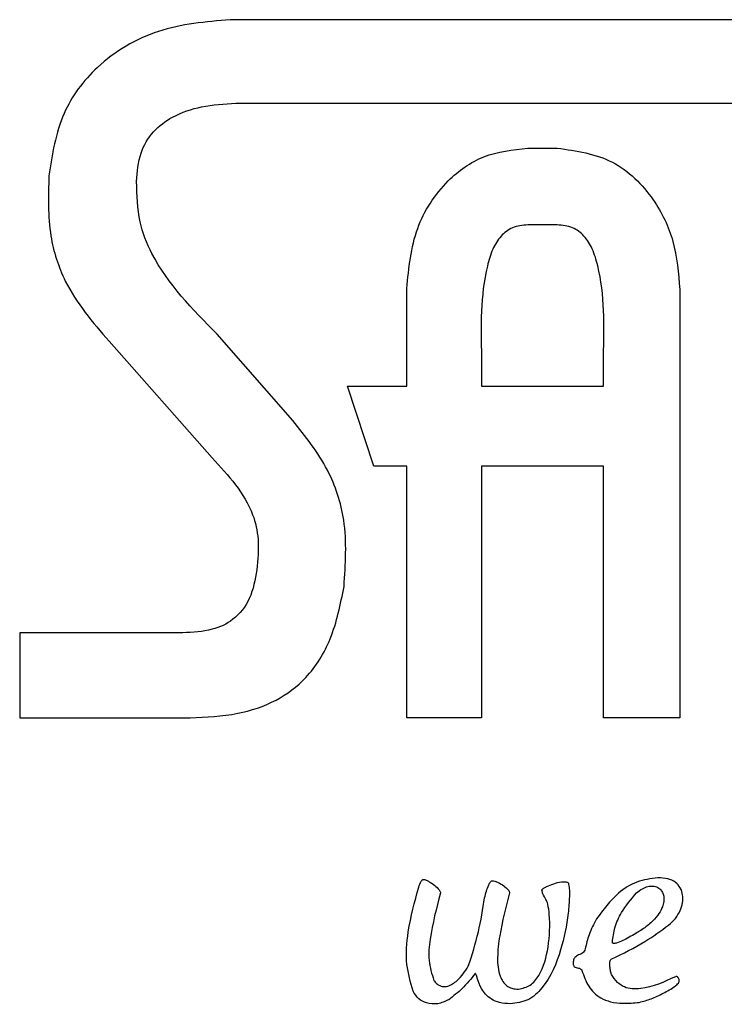
# Model space of a CAD drawing. Units: millimetres. Extents: x 417 to 751, y 350 to 743.
# Drawn here: x 469 to 474, y 512 to 519 of the extents above; entities that cross this region are included whole.
import ezdxf

# ---------------------------------------------------------------- set-up
doc = ezdxf.new("R2010")
doc.units = ezdxf.units.MM

msp = doc.modelspace()

# ---------------------------------------------------------------- linework, layer by layer
at = {"color": 7, "linetype": 'Continuous', "lineweight": 25}
for p, q in [((482.0054, 518.7673), (470.5547, 518.7673)), ((470.5901, 518.2319), (482.0054, 518.2319)), ((472.4648, 517.9434), (472.6541, 517.9434)), ((469.3913, 517.7653), (469.3913, 517.7653)), ((472.6541, 517.4502), (472.4648, 517.4502)), ((471.6881, 516.4156), (471.6881, 517.0424)), ((471.6881, 517.0424), (471.6881, 517.0424)), ((471.6881, 516.4156), (471.6881, 517.0424)), ((473.4407, 517.0358), (473.4407, 514.288)), ((469.7778, 516.7034), (470.4389, 515.9554)), ((469.7778, 516.7034), (469.7778, 516.7034)), ((469.7778, 516.7034), (470.4389, 515.9554)), ((470.956, 516.1959), (470.4712, 516.7496)), ((472.1683, 516.6031), (472.1683, 516.4157)), ((472.951, 516.4157), (472.951, 516.6077)), ((472.951, 516.6077), (472.951, 516.6077)), ((472.951, 516.4157), (472.951, 516.6077)), ((471.4778, 515.903), (471.3082, 516.4156)), ((471.3082, 516.4156), (471.6881, 516.4156)), ((471.3082, 516.4156), (471.3082, 516.4156)), ((471.4778, 515.903), (471.3082, 516.4156)), ((471.6881, 516.4156), (471.6881, 516.4156)), ((472.1683, 516.4157), (472.951, 516.4157)), ((472.951, 516.4157), (472.951, 516.4157)), ((470.4389, 515.9554), (470.4389, 515.9554)), ((471.6881, 515.903), (471.4778, 515.903)), ((471.4778, 515.903), (471.4778, 515.903)), ((471.6881, 514.288), (471.6881, 515.903)), ((471.6881, 514.288), (471.6881, 515.903)), ((471.6881, 515.903), (471.6881, 515.903)), ((472.1685, 515.903), (472.1683, 514.288)), ((472.951, 515.903), (472.1685, 515.903)), ((472.951, 514.288), (472.951, 515.903)), ((472.951, 514.288), (472.951, 515.903)), ((472.951, 515.903), (472.951, 515.903)), ((470.7262, 515.2361), (470.7262, 515.2361)), ((469.2037, 514.8325), (469.2037, 514.288)), ((470.2515, 514.8325), (469.2037, 514.8325)), ((469.2037, 514.8325), (469.2037, 514.8325)), ((469.2037, 514.8325), (469.2037, 514.288)), ((469.2037, 514.288), (470.2972, 514.288)), ((469.2037, 514.288), (469.2037, 514.288)), ((470.2972, 514.288), (470.2972, 514.288)), ((472.1683, 514.288), (471.6881, 514.288)), ((471.6881, 514.288), (471.6881, 514.288)), ((473.4407, 514.288), (472.951, 514.288)), ((472.951, 514.288), (472.951, 514.288)), ((471.7953, 513.2502), (471.7953, 513.2502)), ((472.2378, 513.2419), (472.2378, 513.2419)), ((472.6975, 513.2353), (472.6975, 513.2353)), ((473.2994, 513.2606), (473.2994, 513.2606)), ((473.3077, 513.2608), (473.3077, 513.2608)), ((471.7649, 513.201), (471.7649, 513.201)), ((472.5603, 513.1883), (472.5603, 513.1883)), ((472.1881, 513.1327), (472.1881, 513.1327)), ((472.5814, 513.1201), (472.5814, 513.1201)), ((472.9064, 512.9974), (472.9064, 512.9974)), ((472.8338, 512.8046), (472.8338, 512.8046)), ((472.7564, 512.7131), (472.7564, 512.7131)), ((472.0832, 512.6923), (472.0832, 512.6932)), ((472.0832, 512.6932), (472.0832, 512.6932)), ((472.0832, 512.6923), (472.0832, 512.6932)), ((472.0832, 512.6923), (472.0832, 512.6923)), ((472.8128, 512.6657), (472.8128, 512.6657)), ((473.4184, 512.6269), (473.4184, 512.6269)), ((471.7284, 512.5319), (471.7284, 512.5319)), ((471.8628, 512.4508), (471.8628, 512.4508)), ((472.3532, 512.452), (472.3532, 512.452))]:
    msp.add_line(p, q, dxfattribs=at)
for points, knots in [([(470.5547, 518.7673), (470.3982, 518.7537), (470.0893, 518.7267), (469.7065, 518.5016), (469.452, 518.1625), (469.4123, 517.9029), (469.3913, 517.7653)], [0, 0, 0, 0, 0.2749208, 0.5425921, 0.757734, 1, 1, 1, 1]), ([(469.9541, 517.7288), (469.9586, 517.7909), (469.967, 517.9061), (470.0545, 518.054), (470.1934, 518.1574), (470.3777, 518.2181), (470.5168, 518.2272), (470.5901, 518.2319)], [0, 0, 0, 0, 0.2019681, 0.3744685, 0.5436395, 0.7598053, 1, 1, 1, 1]), ([(471.6881, 517.0424), (471.7011, 517.1741), (471.7261, 517.4276), (471.9196, 517.726), (472.1789, 517.9115), (472.3682, 517.9326), (472.4648, 517.9434)], [0, 0, 0, 0, 0.29757, 0.572915, 0.782099, 1, 1, 1, 1]), ([(472.6541, 517.9434), (472.7775, 517.9255), (473.0213, 517.89), (473.2742, 517.6372), (473.4159, 517.3438), (473.4323, 517.1404), (473.4407, 517.0358)], [0, 0, 0, 0, 0.274894, 0.543155, 0.764955, 1, 1, 1, 1]), ([(469.3913, 517.7653), (469.3876, 517.6361), (469.3809, 517.4051), (469.5005, 517.0252), (469.6726, 516.8256), (469.7778, 516.7034)], [0, 0, 0, 0, 0.330399, 0.590439, 1, 1, 1, 1]), ([(469.3913, 517.7653), (469.3876, 517.6361), (469.3809, 517.4051), (469.5005, 517.0252), (469.6726, 516.8256), (469.7778, 516.7034)], [0, 0, 0, 0, 0.330399, 0.590439, 1, 1, 1, 1]), ([(470.4712, 516.7496), (470.313, 516.9094), (470.1029, 517.1217), (469.9594, 517.4817), (469.956, 517.6419), (469.9541, 517.7288)], [0, 0, 0, 0, 0.582277, 0.773454, 1, 1, 1, 1]), ([(472.4648, 517.4502), (472.4311, 517.447), (472.3666, 517.441), (472.2867, 517.3795), (472.2346, 517.2914), (472.1586, 517.0352), (472.1639, 516.8), (472.1683, 516.6031)], [0, 0, 0, 0, 0.100957, 0.193111, 0.292953, 0.408187, 1, 1, 1, 1]), ([(472.951, 516.6077), (472.9555, 516.8039), (472.9609, 517.0382), (472.8846, 517.2932), (472.8323, 517.3806), (472.7522, 517.4413), (472.6878, 517.4471), (472.6541, 517.4502)], [0, 0, 0, 0, 0.591917, 0.706816, 0.80642, 0.898625, 1, 1, 1, 1]), ([(472.951, 516.6077), (472.9555, 516.8039), (472.9609, 517.0382), (472.8846, 517.2932), (472.8323, 517.3806), (472.7522, 517.4413), (472.6878, 517.4471), (472.6541, 517.4502)], [0, 0, 0, 0, 0.591917, 0.706816, 0.80642, 0.898625, 1, 1, 1, 1]), ([(471.2856, 515.1299), (471.2951, 515.2728), (471.312, 515.5284), (471.1895, 515.9033), (471.0376, 516.0937), (470.956, 516.1959)], [0, 0, 0, 0, 0.369894, 0.661643, 1, 1, 1, 1]), ([(470.4389, 515.9554), (470.543, 515.8427), (470.6846, 515.6896), (470.7438, 515.4215), (470.7325, 515.302), (470.7262, 515.2361)], [0, 0, 0, 0, 0.555511, 0.754793, 1, 1, 1, 1]), ([(470.4389, 515.9554), (470.543, 515.8427), (470.6846, 515.6896), (470.7438, 515.4215), (470.7325, 515.302), (470.7262, 515.2361)], [0, 0, 0, 0, 0.555511, 0.754793, 1, 1, 1, 1]), ([(470.7262, 515.2361), (470.7151, 515.1734), (470.694, 515.0542), (470.5867, 514.9128), (470.4279, 514.841), (470.3149, 514.8355), (470.2515, 514.8325)], [0, 0, 0, 0, 0.2717733, 0.515905, 0.7284076, 1, 1, 1, 1]), ([(470.2972, 514.288), (470.3999, 514.2922), (470.5896, 514.3), (470.8493, 514.3858), (471.0645, 514.5474), (471.2211, 514.805), (471.2629, 515.0157), (471.2856, 515.1299)], [0, 0, 0, 0, 0.212206, 0.392256, 0.557162, 0.76002, 1, 1, 1, 1]), ([(471.7649, 513.201), (471.7695, 513.2138), (471.7755, 513.2302), (471.7863, 513.2457), (471.7916, 513.2496), (471.7941, 513.25), (471.7953, 513.2502)], [0, 0, 0, 0, 0.677406, 0.87299, 0.942266, 1, 1, 1, 1]), ([(471.7649, 513.201), (471.7695, 513.2138), (471.7755, 513.2302), (471.7863, 513.2457), (471.7916, 513.2496), (471.7941, 513.25), (471.7953, 513.2502)], [0, 0, 0, 0, 0.677406, 0.87299, 0.942266, 1, 1, 1, 1]), ([(471.7953, 513.2502), (471.798, 513.2498), (471.8043, 513.2491), (471.8167, 513.244), (471.8391, 513.2322), (471.8676, 513.2119), (471.8906, 513.191), (471.9008, 513.1758), (471.904, 513.1694), (471.9045, 513.1652), (471.9047, 513.1632)], [0, 0, 0, 0, 0.056343, 0.130905, 0.277006, 0.579822, 0.854838, 0.911552, 0.959817, 1, 1, 1, 1]), ([(472.1881, 513.1327), (472.1951, 513.1605), (472.2041, 513.196), (472.2219, 513.2309), (472.2299, 513.2388), (472.2338, 513.2414), (472.2366, 513.2418), (472.2378, 513.2419)], [0, 0, 0, 0, 0.696011, 0.888918, 0.933043, 0.969117, 1, 1, 1, 1]), ([(472.2378, 513.2419), (472.2432, 513.241), (472.2561, 513.2389), (472.2808, 513.2275), (472.3106, 513.2104), (472.3344, 513.1907), (472.3462, 513.1742), (472.3474, 513.1671), (472.3479, 513.1639)], [0, 0, 0, 0, 0.114896, 0.278024, 0.576786, 0.848357, 0.931653, 1, 1, 1, 1]), ([(472.7259, 513.2257), (472.7279, 513.2147), (472.733, 513.1869), (472.7323, 513.1223), (472.7224, 512.9894), (472.6808, 512.7862), (472.5993, 512.5889), (472.4719, 512.4665), (472.3925, 512.4568), (472.3532, 512.452)], [0, 0, 0, 0, 0.035704, 0.09023, 0.205529, 0.46147, 0.750683, 0.876565, 1, 1, 1, 1]), ([(472.5603, 513.1883), (472.565, 513.1917), (472.5767, 513.2002), (472.6046, 513.2127), (472.6439, 513.2271), (472.6837, 513.2363), (472.7108, 513.2351), (472.7216, 513.2304), (472.7245, 513.2272), (472.7259, 513.2257)], [0, 0, 0, 0, 0.098702, 0.242988, 0.514967, 0.806285, 0.927605, 0.965535, 1, 1, 1, 1]), ([(473.2994, 513.2606), (473.2539, 513.2546), (473.1622, 513.2425), (473.0205, 513.1509), (472.9496, 513.0555), (472.9064, 512.9974)], [0, 0, 0, 0, 0.277534, 0.559773, 1, 1, 1, 1]), ([(473.3686, 512.9563), (473.3839, 512.9703), (473.4135, 512.9972), (473.4435, 513.0475), (473.46, 513.0992), (473.4615, 513.15), (473.4467, 513.1967), (473.4134, 513.2346), (473.3616, 513.2586), (473.3216, 513.2599), (473.2994, 513.2606)], [0, 0, 0, 0, 0.14178, 0.274318, 0.397449, 0.511346, 0.618623, 0.726779, 0.848806, 1, 1, 1, 1]), ([(471.7284, 512.5319), (471.7123, 512.5888), (471.6771, 512.7133), (471.695, 512.9436), (471.7391, 513.106), (471.7649, 513.201)], [0, 0, 0, 0, 0.258833, 0.565886, 1, 1, 1, 1]), ([(471.7284, 512.5319), (471.7123, 512.5888), (471.6771, 512.7133), (471.695, 512.9436), (471.7391, 513.106), (471.7649, 513.201)], [0, 0, 0, 0, 0.258833, 0.565886, 1, 1, 1, 1]), ([(471.9047, 513.1632), (471.8789, 513.0651), (471.8414, 512.923), (471.8227, 512.73), (471.8491, 512.6438), (471.862, 512.6018)], [0, 0, 0, 0, 0.532482, 0.771527, 1, 1, 1, 1]), ([(472.3479, 513.1639), (472.3241, 513.0724), (472.2883, 512.9353), (472.2672, 512.7554), (472.2748, 512.6531), (472.3033, 512.5939), (472.3292, 512.566), (472.3647, 512.5479), (472.3916, 512.546), (472.406, 512.545)], [0, 0, 0, 0, 0.404841, 0.606161, 0.778293, 0.833465, 0.885333, 0.93868, 1, 1, 1, 1]), ([(472.5814, 513.1201), (472.5748, 513.1326), (472.5651, 513.1511), (472.5567, 513.1719), (472.5561, 513.1809), (472.5565, 513.1841), (472.5579, 513.1868), (472.5595, 513.1878), (472.5603, 513.1883)], [0, 0, 0, 0, 0.570059, 0.834612, 0.884139, 0.926317, 0.963254, 1, 1, 1, 1]), ([(472.5814, 513.1201), (472.5748, 513.1326), (472.5651, 513.1511), (472.5567, 513.1719), (472.5561, 513.1809), (472.5565, 513.1841), (472.5579, 513.1868), (472.5595, 513.1878), (472.5603, 513.1883)], [0, 0, 0, 0, 0.570059, 0.834612, 0.884139, 0.926317, 0.963254, 1, 1, 1, 1]), ([(473.0079, 512.8478), (473.012, 512.8787), (473.0206, 512.9449), (473.071, 513.0552), (473.1282, 513.1227), (473.1624, 513.1632)], [0, 0, 0, 0, 0.260364, 0.557053, 1, 1, 1, 1]), ([(473.1624, 513.1632), (473.1746, 513.173), (473.197, 513.1908), (473.2339, 513.2058), (473.2689, 513.2092), (473.3006, 513.2002), (473.323, 513.18), (473.3354, 513.1552), (473.34, 513.1284), (473.3373, 513.098), (473.3251, 513.0602), (473.2983, 513.0158), (473.2526, 512.9664), (473.2127, 512.9383), (473.1908, 512.9229)], [0, 0, 0, 0, 0.094027, 0.171856, 0.237643, 0.302765, 0.365072, 0.41404, 0.467535, 0.527757, 0.596751, 0.705703, 0.83851, 1, 1, 1, 1]), ([(472.0832, 512.6932), (472.1067, 512.7659), (472.1532, 512.9096), (472.1765, 513.0589), (472.1881, 513.1327)], [0, 0, 0, 0, 0.505456, 1, 1, 1, 1]), ([(472.0832, 512.6932), (472.1067, 512.7659), (472.1532, 512.9096), (472.1765, 513.0589), (472.1881, 513.1327)], [0, 0, 0, 0, 0.505456, 1, 1, 1, 1]), ([(472.406, 512.545), (472.4322, 512.5514), (472.4858, 512.5646), (472.5618, 512.6625), (472.6028, 512.8212), (472.6103, 512.9785), (472.5974, 513.0758), (472.5887, 513.1071), (472.5836, 513.1162), (472.5814, 513.1201)], [0, 0, 0, 0, 0.119467, 0.243852, 0.53502, 0.853666, 0.952606, 0.979991, 1, 1, 1, 1]), ([(472.406, 512.545), (472.4322, 512.5514), (472.4858, 512.5646), (472.5618, 512.6625), (472.6028, 512.8212), (472.6103, 512.9785), (472.5974, 513.0758), (472.5887, 513.1071), (472.5836, 513.1162), (472.5814, 513.1201)], [0, 0, 0, 0, 0.119467, 0.243852, 0.53502, 0.853666, 0.952606, 0.979991, 1, 1, 1, 1]), ([(472.9064, 512.9974), (472.8887, 512.9638), (472.8564, 512.9026), (472.8408, 512.8351), (472.8338, 512.8046)], [0, 0, 0, 0, 0.547543, 1, 1, 1, 1]), ([(472.9064, 512.9974), (472.8887, 512.9638), (472.8564, 512.9026), (472.8408, 512.8351), (472.8338, 512.8046)], [0, 0, 0, 0, 0.547543, 1, 1, 1, 1]), ([(473.0042, 512.7404), (473.0766, 512.7749), (473.2046, 512.836), (473.3189, 512.9198), (473.3686, 512.9563)], [0, 0, 0, 0, 0.56517, 1, 1, 1, 1]), ([(473.1908, 512.9229), (473.1802, 512.9165), (473.1551, 512.9014), (473.1041, 512.8723), (473.0595, 512.8473), (473.0245, 512.8389), (473.0168, 512.8385), (473.0121, 512.8399), (473.0096, 512.8418), (473.0081, 512.8446), (473.008, 512.8467), (473.0079, 512.8478)], [0, 0, 0, 0, 0.177595, 0.422485, 0.847032, 0.900362, 0.940414, 0.956004, 0.969806, 0.983728, 1, 1, 1, 1]), ([(472.8338, 512.8046), (472.8323, 512.799), (472.8295, 512.7888), (472.8144, 512.7741), (472.7915, 512.7661), (472.7702, 512.7548), (472.7608, 512.7397), (472.757, 512.7274), (472.7566, 512.7182), (472.7564, 512.7131)], [0, 0, 0, 0, 0.131894, 0.244769, 0.472733, 0.70157, 0.784553, 0.881001, 1, 1, 1, 1]), ([(472.8338, 512.8046), (472.8323, 512.799), (472.8295, 512.7888), (472.8144, 512.7741), (472.7915, 512.7661), (472.7702, 512.7548), (472.7608, 512.7397), (472.757, 512.7274), (472.7566, 512.7182), (472.7564, 512.7131)], [0, 0, 0, 0, 0.131894, 0.244769, 0.472733, 0.70157, 0.784553, 0.881001, 1, 1, 1, 1]), ([(472.7564, 512.7131), (472.7565, 512.7096), (472.7567, 512.7035), (472.7592, 512.6954), (472.7645, 512.6876), (472.7758, 512.6829), (472.7895, 512.6816), (472.8014, 512.6788), (472.8093, 512.6727), (472.8116, 512.6681), (472.8128, 512.6657)], [0, 0, 0, 0, 0.126692, 0.224064, 0.303598, 0.467009, 0.642832, 0.81484, 0.901232, 1, 1, 1, 1]), ([(472.7564, 512.7131), (472.7565, 512.7096), (472.7567, 512.7035), (472.7592, 512.6954), (472.7645, 512.6876), (472.7758, 512.6829), (472.7895, 512.6816), (472.8014, 512.6788), (472.8093, 512.6727), (472.8116, 512.6681), (472.8128, 512.6657)], [0, 0, 0, 0, 0.126692, 0.224064, 0.303598, 0.467009, 0.642832, 0.81484, 0.901232, 1, 1, 1, 1]), ([(473.003, 512.6394), (473.0018, 512.6425), (472.9991, 512.6494), (472.9953, 512.6658), (472.9912, 512.6896), (472.9903, 512.713), (472.9944, 512.7287), (472.9981, 512.7361), (473.0022, 512.739), (473.0042, 512.7404)], [0, 0, 0, 0, 0.091002, 0.209576, 0.475201, 0.774641, 0.85866, 0.93245, 1, 1, 1, 1]), ([(471.862, 512.6018), (471.8677, 512.5945), (471.8781, 512.5811), (471.8984, 512.5675), (471.923, 512.5605), (471.9525, 512.5639), (471.9837, 512.579), (472.0335, 512.617), (472.0619, 512.66), (472.0832, 512.6923)], [0, 0, 0, 0, 0.09496, 0.175037, 0.247572, 0.35566, 0.47372, 0.60317, 1, 1, 1, 1]), ([(472.8128, 512.6657), (472.8246, 512.6309), (472.848, 512.5615), (472.9189, 512.491), (473.0004, 512.4614), (473.0845, 512.4517), (473.146, 512.4575), (473.1803, 512.4608)], [0, 0, 0, 0, 0.2326613, 0.4640348, 0.6062082, 0.7802467, 1, 1, 1, 1]), ([(472.127, 512.6461), (472.1008, 512.6127), (472.0512, 512.5496), (471.9875, 512.501), (471.9575, 512.4782)], [0, 0, 0, 0, 0.529693, 1, 1, 1, 1]), ([(472.3532, 512.452), (472.3297, 512.4533), (472.2872, 512.4557), (472.2322, 512.4787), (472.1934, 512.5109), (472.1613, 512.5561), (472.145, 512.6002), (472.1358, 512.6328), (472.1316, 512.6426), (472.1294, 512.6451), (472.1283, 512.646), (472.1274, 512.6461), (472.127, 512.6461)], [0, 0, 0, 0, 0.215176, 0.388987, 0.538662, 0.673635, 0.89495, 0.96594, 0.987227, 0.992195, 0.996318, 1, 1, 1, 1]), ([(472.3532, 512.452), (472.3297, 512.4533), (472.2872, 512.4557), (472.2322, 512.4787), (472.1934, 512.5109), (472.1613, 512.5561), (472.145, 512.6002), (472.1358, 512.6328), (472.1316, 512.6426), (472.1294, 512.6451), (472.1283, 512.646), (472.1274, 512.6461), (472.127, 512.6461)], [0, 0, 0, 0, 0.215176, 0.388987, 0.538662, 0.673635, 0.89495, 0.96594, 0.987227, 0.992195, 0.996318, 1, 1, 1, 1]), ([(473.413, 512.6257), (473.3404, 512.5922), (473.2511, 512.551), (473.1362, 512.545), (473.0836, 512.5572), (473.0354, 512.5887), (473.0143, 512.6217), (473.003, 512.6394)], [0, 0, 0, 0, 0.51535, 0.633502, 0.746376, 0.863333, 1, 1, 1, 1]), ([(473.1803, 512.4608), (473.2061, 512.468), (473.2593, 512.4828), (473.336, 512.5191), (473.3952, 512.5516), (473.4278, 512.5787), (473.4356, 512.5908), (473.4379, 512.5968), (473.4374, 512.6005), (473.4372, 512.6023)], [0, 0, 0, 0, 0.265494, 0.549121, 0.839314, 0.938643, 0.962743, 0.982699, 1, 1, 1, 1]), ([(473.4372, 512.6023), (473.4352, 512.6088), (473.4327, 512.6168), (473.4262, 512.6241), (473.4224, 512.6265), (473.4177, 512.6273), (473.4146, 512.6263), (473.413, 512.6257)], [0, 0, 0, 0, 0.520633, 0.641127, 0.753561, 0.867225, 1, 1, 1, 1]), ([(471.9575, 512.4782), (471.9345, 512.4674), (471.8894, 512.4463), (471.8189, 512.4523), (471.7608, 512.4817), (471.7394, 512.5148), (471.7284, 512.5319)], [0, 0, 0, 0, 0.284331, 0.558623, 0.772695, 1, 1, 1, 1])]:
    msp.add_open_spline(points, degree=3, knots=knots, dxfattribs=at)

doc.saveas('drawing.dxf')
